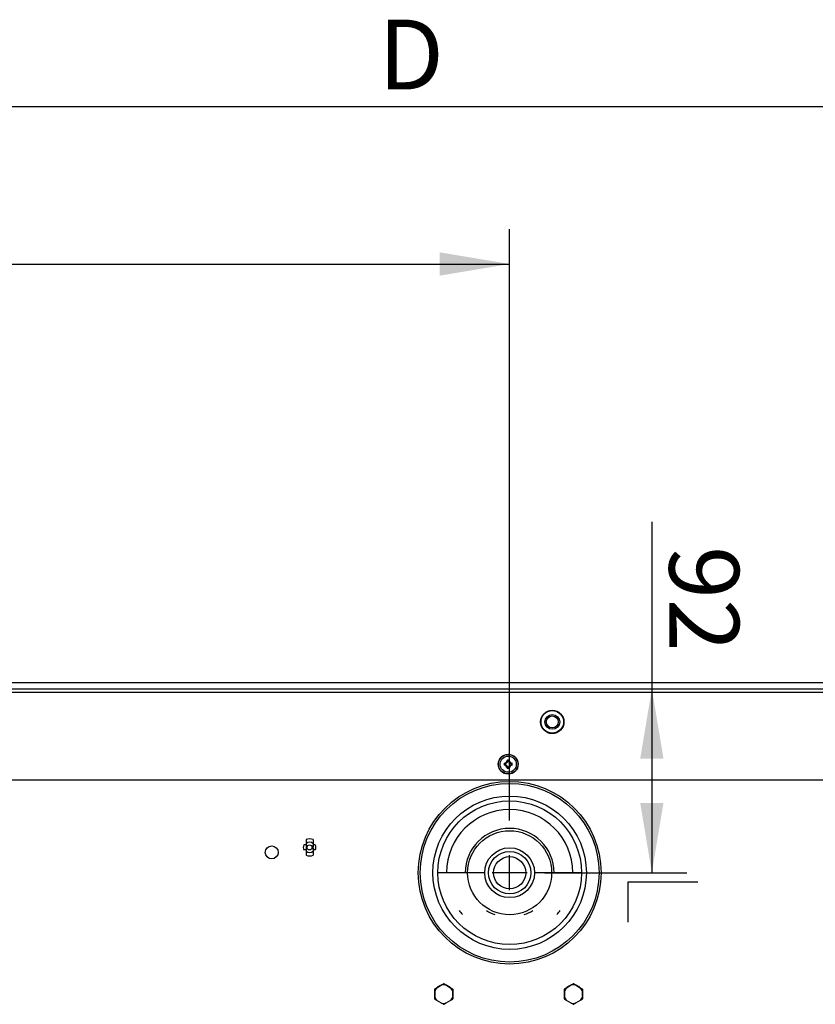
# Model space of a CAD drawing. Units: millimetres. Extents: x 507 to 1024, y -5576 to -4510.
# Drawn here: x 587 to 667, y -5025 to -4926 of the extents above; entities that cross this region are included whole.
import ezdxf
from ezdxf.enums import TextEntityAlignment as Align
from ezdxf.lldxf.tags import DXFTag

# ---------------------------------------------------------------- set-up
doc = ezdxf.new("R2010")
doc.units = ezdxf.units.MM
for name, color, linetype in [('56987', 7, 'Continuous'), ('7607524', 7, 'Continuous'), ('7637463', 7, 'Continuous'), ('7643731', 7, 'Continuous'), ('7671952', 7, 'Continuous'), ('7672130', 7, 'Continuous'), ('7672766', 7, 'Continuous'), ('7688008', 7, 'Continuous'), ('7776021', 7, 'Continuous'), ('94972157_DOUILLE', 7, 'Continuous'), ('95770149_VIS_RL_', 7, 'Continuous'), ('96493325_RIVET_P', 7, 'Continuous'), ('FactualArea', 7, 'Continuous')]:
    doc.layers.add(name, color=color, linetype=linetype)
doc.styles.add('SEACAD_Arial', font='arial.ttf')
tags = doc.linetypes.add('CENTER2', pattern=[28.575, 19.05, -3.175, 3.175, -3.175]).pattern_tags.tags
tags[10:11] = [DXFTag(74, 4), DXFTag(75, 0), DXFTag(340, '0'), DXFTag(46, 0.0), DXFTag(50, 0.0), DXFTag(44, 0.0), DXFTag(45, 0.0)]
tags[8:9] = [DXFTag(74, 4), DXFTag(75, 0), DXFTag(340, '0'), DXFTag(46, 0.0), DXFTag(50, 0.0), DXFTag(44, 0.0), DXFTag(45, 0.0)]
tags[6:7] = [DXFTag(74, 4), DXFTag(75, 0), DXFTag(340, '0'), DXFTag(46, 0.0), DXFTag(50, 0.0), DXFTag(44, 0.0), DXFTag(45, 0.0)]
tags[4:5] = [DXFTag(74, 4), DXFTag(75, 0), DXFTag(340, '0'), DXFTag(46, 0.0), DXFTag(50, 0.0), DXFTag(44, 0.0), DXFTag(45, 0.0)]

# ---------------------------------------------------------------- blocks, each defined once
blk = doc.blocks.new('SEANNOT_GROUP1')
at = {"layer": 'FactualArea', "color": 136, "linetype": 'CENTER2'}
for p, q in [((592.501, 217.491), (592.501, 213.991)), ((594.251, 215.741), (590.751, 215.741))]:
    blk.add_line(p, q, dxfattribs=at)
blk = doc.blocks.new('SE4')
at = {"layer": '56987', "color": 2, "linetype": 'Continuous'}
blk.add_arc((604.601, 222.441), 0.6, 83.05806, 96.94194, dxfattribs=at)
at = {"layer": '7607524', "color": 2, "linetype": 'Continuous'}
for p, q in [((603.649, 222.163), (603.758, 222.353)), ((603.758, 222.353), (604.028, 222.819)), ((604.028, 222.819), (604.137, 223.009)), ((604.184, 223.036), (604.403, 223.036)), ((604.403, 223.036), (604.942, 223.036)), ((604.942, 223.036), (605.161, 223.036)), ((605.207, 223.009), (605.317, 222.819)), ((605.317, 222.819), (605.586, 222.353)), ((605.586, 222.353), (605.696, 222.163)), ((603.758, 221.919), (603.649, 222.109)), ((604.028, 221.453), (603.758, 221.919)), ((604.137, 221.263), (604.028, 221.453)), ((604.403, 221.236), (604.184, 221.236)), ((604.942, 221.236), (604.403, 221.236)), ((605.161, 221.236), (604.942, 221.236)), ((605.317, 221.453), (605.207, 221.263)), ((605.586, 221.919), (605.317, 221.453)), ((605.696, 222.109), (605.586, 221.919)), ((603.649, 209.163), (603.758, 209.353)), ((603.758, 209.353), (604.028, 209.819)), ((604.028, 209.819), (604.137, 210.009)), ((604.184, 210.036), (604.403, 210.036)), ((604.403, 210.036), (604.942, 210.036)), ((604.942, 210.036), (605.161, 210.036)), ((605.207, 210.009), (605.317, 209.819)), ((605.317, 209.819), (605.586, 209.353)), ((605.586, 209.353), (605.696, 209.163)), ((603.758, 208.919), (603.649, 209.109)), ((604.028, 208.453), (603.758, 208.919)), ((604.137, 208.263), (604.028, 208.453)), ((605.317, 208.453), (605.207, 208.263)), ((605.586, 208.919), (605.317, 208.453)), ((605.696, 209.109), (605.586, 208.919)), ((604.403, 208.236), (604.184, 208.236)), ((604.942, 208.236), (604.403, 208.236)), ((605.161, 208.236), (604.942, 208.236))]:
    blk.add_line(p, q, dxfattribs=at)
at = {"layer": '7607524', "color": 1, "linetype": 'Continuous'}
for centre, start, end in [((604.672, 222.136), 178.49324, 181.50676), ((604.672, 222.136), 118.49324, 121.50676), ((604.672, 222.136), 58.49324, 61.50676), ((604.672, 222.136), 358.49324, 1.50676), ((604.672, 222.136), 238.49324, 241.50676), ((604.672, 222.136), 298.49324, 301.50676), ((604.672, 209.136), 118.49324, 121.50676), ((604.672, 209.136), 58.49324, 61.50676), ((604.672, 209.136), 178.49324, 181.50676), ((604.672, 209.136), 358.49324, 1.50676), ((604.672, 209.136), 238.49324, 241.50676), ((604.672, 209.136), 298.49324, 301.50676)]:
    blk.add_arc(centre, 1.024, start, end, dxfattribs=at)
at = {"layer": '7607524', "color": 2, "linetype": 'Continuous'}
for centre, start, end in [((604.672, 222.136), 166.65317, 193.34683), ((604.672, 222.136), 106.65317, 133.34683), ((604.672, 222.136), 46.65317, 73.34683), ((604.672, 222.136), 346.65317, 13.34683), ((604.672, 222.136), 226.65317, 253.34683), ((604.672, 222.136), 286.65317, 313.34683), ((604.672, 209.136), 166.65317, 193.34683), ((604.672, 209.136), 106.65317, 133.34683), ((604.672, 209.136), 46.65317, 73.34683), ((604.672, 209.136), 346.65317, 13.34683), ((604.672, 209.136), 226.65317, 253.34683), ((604.672, 209.136), 286.65317, 313.34683)]:
    blk.add_arc(centre, 0.939, start, end, dxfattribs=at)
at = {"layer": '7637463', "color": 2, "linetype": 'Continuous'}
for radius in [9.16, 8.96, 4.208, 2.5]:
    blk.add_circle((592.501, 215.741), radius, dxfattribs=at)
at = {"layer": '7637463', "color": 1, "linetype": 'Continuous'}
for radius in [7.69, 7.199]:
    blk.add_circle((592.501, 215.741), radius, dxfattribs=at)
for start, end in [(90, 270), (48.42322, 53.09995), (306.90005, 311.57678)]:
    blk.add_arc((592.501, 215.741), 6.329, start, end, dxfattribs=at)
at = {"layer": '7637463', "color": 2, "linetype": 'Continuous'}
for start, end in [(90, 270), (19.29666, 31.35799), (328.64201, 340.70334)]:
    blk.add_arc((592.501, 215.741), 4.45, start, end, dxfattribs=at)
at = {"layer": '7643731', "color": 2, "linetype": 'Continuous'}
for p, q in [((589.186, 196.038), (589.591, 196.038)), ((589.591, 196.038), (589.9, 196.038)), ((589.701, 196.262), (589.701, 196.038)), ((589.9, 196.038), (589.785, 196.038)), ((590.133, 196.038), (590.021, 196.038)), ((590.021, 196.038), (590.33, 196.038)), ((590.221, 196.262), (590.221, 196.038)), ((590.33, 196.038), (590.735, 196.038)), ((589.186, 195.338), (589.591, 195.338)), ((589.591, 195.338), (589.9, 195.338)), ((589.701, 195.338), (589.701, 195.114)), ((590.021, 195.338), (590.33, 195.338)), ((590.221, 195.338), (590.221, 195.114)), ((590.33, 195.338), (590.735, 195.338))]:
    blk.add_line(p, q, dxfattribs=at)
at = {"layer": '7643731', "color": 1, "linetype": 'Continuous'}
blk.add_circle((589.961, 195.688), 0.251, dxfattribs=at)
at = {"layer": '7643731', "color": 2, "linetype": 'Continuous'}
for radius, start, end in [(0.85, 155.68426, 204.31574), (0.63, 65.62554, 114.37446), (0.355, 80.21611, 99.78389), (0.85, 335.68426, 24.31574), (0.63, 245.62554, 294.37446), (0.355, 260.21611, 279.78389)]:
    blk.add_arc((589.961, 195.688), radius, start, end, dxfattribs=at)
at = {"layer": '7643731', "color": 1, "linetype": 'Continuous'}
for start, end in [(136.55776, 223.44224), (316.55776, 43.44224)]:
    blk.add_arc((589.961, 195.688), 0.509, start, end, dxfattribs=at)
at = {"layer": '7671952', "color": 2, "linetype": 'Continuous'}
for p, q in [((593.461, 234.596), (593.461, 227.596)), ((593.461, 227.596), (597.461, 227.596)), ((603.988, 222.791), (603.763, 222.401)), ((604.894, 223.046), (604.451, 223.046)), ((603.763, 221.871), (603.988, 221.481)), ((604.451, 221.226), (604.894, 221.226)), ((603.988, 209.791), (603.763, 209.401)), ((604.894, 210.046), (604.451, 210.046)), ((603.763, 208.871), (603.988, 208.481)), ((604.451, 208.226), (604.894, 208.226))]:
    blk.add_line(p, q, dxfattribs=at)
blk.add_circle((590.461, 191.896), 0.65, dxfattribs=at)
at = {"layer": '7672130', "color": 2, "linetype": 'Continuous'}
for p, q in [((574.061, 92.556), (574.061, 349.356)), ((583.221, 323.476), (583.221, 90.756))]:
    blk.add_line(p, q, dxfattribs=at)
at = {"layer": '7672130', "color": 1, "linetype": 'Continuous'}
blk.add_line((574.421, 349.356), (574.421, 92.556), dxfattribs=at)
at = {"layer": '7672766', "color": 2, "linetype": 'Continuous'}
for p, q in [((592.501, 222.941), (592.501, 218.241)), ((603.801, 222.427), (603.801, 222.441)), ((592.501, 213.241), (592.501, 208.541))]:
    blk.add_line(p, q, dxfattribs=at)
for centre, start, end in [((604.601, 222.441), 178.07905, 180), ((604.601, 209.241), 139.2036, 160.7964), ((604.601, 209.241), 83.98903, 96.01097), ((604.601, 209.041), 201.03995, 218.96005)]:
    blk.add_arc(centre, 0.8, start, end, dxfattribs=at)
at = {"layer": '7688008', "color": 2, "linetype": 'Continuous'}
blk.add_line((573.461, 329.796), (573.461, 101.396), dxfattribs=at)
at = {"layer": '7776021', "color": 2, "linetype": 'Continuous'}
for radius in [2.13, 1.61]:
    blk.add_circle((592.501, 215.741), radius, dxfattribs=at)
at = {"layer": '94972157_DOUILLE', "color": 2, "linetype": 'Continuous'}
for radius in [1.171, 0.74]:
    blk.add_circle((577.381, 220.016), radius, dxfattribs=at)
at = {"layer": '94972157_DOUILLE', "color": 1, "linetype": 'Continuous'}
blk.add_circle((577.381, 220.016), 1.131, dxfattribs=at)
at = {"layer": '95770149_VIS_RL_', "color": 1, "linetype": 'Continuous'}
for p, q in [((581.268, 215.624), (581.237, 215.648)), ((581.237, 215.545), (581.268, 215.569)), ((581.251, 215.668), (581.282, 215.643)), ((581.282, 215.55), (581.251, 215.525)), ((581.268, 215.569), (581.268, 215.624)), ((581.268, 215.624), (581.288, 215.624)), ((581.268, 215.569), (581.288, 215.569)), ((581.282, 215.643), (581.288, 215.624)), ((581.288, 215.569), (581.282, 215.55)), ((581.288, 215.624), (581.288, 215.569)), ((581.574, 215.935), (581.549, 215.966)), ((581.549, 215.226), (581.574, 215.258)), ((581.569, 215.98), (581.593, 215.949)), ((581.593, 215.244), (581.569, 215.212)), ((581.574, 215.935), (581.593, 215.929)), ((581.593, 215.264), (581.574, 215.258)), ((581.593, 215.949), (581.648, 215.949)), ((581.593, 215.949), (581.593, 215.929)), ((581.648, 215.929), (581.593, 215.929)), ((581.593, 215.264), (581.648, 215.264)), ((581.593, 215.264), (581.593, 215.244)), ((581.648, 215.244), (581.593, 215.244)), ((581.648, 215.949), (581.672, 215.98)), ((581.648, 215.949), (581.648, 215.929)), ((581.667, 215.935), (581.648, 215.929)), ((581.648, 215.264), (581.648, 215.244)), ((581.648, 215.264), (581.667, 215.258)), ((581.672, 215.212), (581.648, 215.244)), ((581.692, 215.966), (581.667, 215.935)), ((581.667, 215.258), (581.692, 215.226)), ((581.959, 215.643), (581.953, 215.624)), ((581.953, 215.569), (581.953, 215.624)), ((581.953, 215.624), (581.973, 215.624)), ((581.953, 215.569), (581.959, 215.55)), ((581.953, 215.569), (581.973, 215.569)), ((581.959, 215.643), (581.991, 215.668)), ((581.991, 215.525), (581.959, 215.55)), ((582.005, 215.648), (581.973, 215.624)), ((581.973, 215.624), (581.973, 215.569)), ((581.973, 215.569), (582.005, 215.545))]:
    blk.add_line(p, q, dxfattribs=at)
at = {"layer": '95770149_VIS_RL_', "color": 2, "linetype": 'Continuous'}
for radius in [1, 0.813]:
    blk.add_circle((581.621, 215.596), radius, dxfattribs=at)
at = {"layer": '95770149_VIS_RL_', "color": 1, "linetype": 'Continuous'}
blk.add_circle((581.621, 215.596), 0.98, dxfattribs=at)
for centre, radius, start, end in [((581.252, 215.649), 0.0421, 107.81658, 179.94845), ((588.84, 215.596), 7.63, 179.60603, 180.39397), ((581.252, 215.544), 0.0421, 180.05257, 252.1824), ((581.258, 215.648), 0.0212, 110.46821, 180.74755), ((581.258, 215.544), 0.0211, 179.20509, 249.57916), ((581.109, 216.108), 0.439, 287.16616, 342.83384), ((581.109, 215.085), 0.439, 17.16616, 72.83384), ((581.119, 216.098), 0.45, 287.03021, 342.96979), ((581.119, 215.094), 0.45, 17.03021, 72.96979), ((581.145, 216.072), 0.451, 287.74667, 342.25333), ((581.145, 215.12), 0.451, 17.74667, 72.25333), ((581.568, 215.965), 0.0421, 90.05257, 162.1824), ((581.569, 215.959), 0.0211, 89.20509, 159.57916), ((581.621, 208.377), 7.63, 89.60603, 90.39397), ((582.097, 216.072), 0.451, 197.74667, 252.25333), ((582.097, 215.12), 0.451, 107.74667, 162.25333), ((581.673, 215.959), 0.0212, 20.46821, 90.74755), ((581.673, 215.965), 0.0421, 17.81658, 89.94845), ((582.123, 216.098), 0.45, 197.03021, 252.96979), ((582.123, 215.094), 0.45, 107.03021, 162.96979), ((582.132, 216.108), 0.439, 197.16616, 252.83384), ((582.132, 215.085), 0.439, 107.16616, 162.83384), ((581.983, 215.648), 0.0211, 359.20509, 69.57916), ((581.983, 215.544), 0.0212, 290.46821, 0.74755), ((581.99, 215.649), 0.0421, 0.05257, 72.1824), ((581.99, 215.544), 0.0421, 287.81658, 359.94845), ((574.402, 215.596), 7.63, 359.60603, 0.39397), ((581.568, 215.227), 0.0421, 197.81658, 269.94845), ((581.569, 215.234), 0.0212, 200.46821, 270.74755), ((581.621, 222.815), 7.63, 269.60603, 270.39397), ((581.673, 215.234), 0.0211, 269.20509, 339.57916), ((581.673, 215.227), 0.0421, 270.05257, 342.1824)]:
    blk.add_arc(centre, radius, start, end, dxfattribs=at)
at = {"layer": '95770149_VIS_RL_', "color": 2, "linetype": 'Continuous'}
for centre, start, end in [((588.723, 215.596), 179.60603, 180.39397), ((581.621, 208.494), 89.60603, 90.39397), ((574.518, 215.596), 359.60603, 0.39397), ((581.621, 222.699), 269.60603, 270.39397)]:
    blk.add_arc(centre, 7.486, start, end, dxfattribs=at)
at = {"layer": '95770149_VIS_RL_', "color": 1, "linetype": 'Continuous'}
for centre, major_axis, ratio, start_param, end_param in [((581.217, 215.648), (-0.02, 0.0001), 0.050817, 3.276089, 5.111271), ((581.217, 215.545), (-0.02, -0.0001), 0.050817, 1.171914, 3.007096), ((581.246, 215.687), (-0.0058, 0.0191), 0.325293, 1.381236, 3.001432), ((581.246, 215.505), (0.0058, 0.0191), 0.325293, 0.14016, 1.760357), ((581.288, 215.624), (0.0121, 0.0159), 0.98587, 0.963977, 2.215195), ((581.288, 215.569), (-0.0121, 0.0159), 0.98587, 0.926398, 2.177616), ((581.53, 215.971), (-0.0191, 0.0058), 0.325293, 3.281753, 4.901949), ((581.569, 216), (-0.0001, 0.02), 0.050817, 1.171914, 3.007096), ((581.593, 215.929), (0.0159, 0.0121), 0.98587, 0.926398, 2.177616), ((581.593, 215.264), (-0.0159, 0.0121), 0.98587, 0.963977, 2.215195), ((581.648, 215.929), (0.0159, -0.0121), 0.98587, 0.963977, 2.215195), ((581.648, 215.264), (-0.0159, -0.0121), 0.98587, 0.926398, 2.177616), ((581.672, 216), (0.0001, 0.02), 0.050817, 3.276089, 5.111271), ((581.712, 215.971), (0.0191, 0.0058), 0.325293, 1.381236, 3.001432), ((581.953, 215.624), (-0.0121, 0.0159), 0.98587, 4.06799, 5.319209), ((581.953, 215.569), (-0.0121, -0.0159), 0.98587, 0.963977, 2.215195), ((581.996, 215.687), (0.0058, 0.0191), 0.325293, 3.281753, 4.901949), ((581.996, 215.505), (-0.0058, 0.0191), 0.325293, 4.522829, 6.143025), ((582.024, 215.648), (-0.02, -0.0001), 0.050817, 4.313507, 6.148689), ((582.024, 215.545), (-0.02, 0.0001), 0.050817, 0.134496, 1.969679), ((581.53, 215.221), (0.0191, 0.0058), 0.325293, 4.522829, 6.143025), ((581.569, 215.193), (0.0001, 0.02), 0.050817, 0.134496, 1.969679), ((581.672, 215.193), (-0.0001, 0.02), 0.050817, 4.313507, 6.148689), ((581.712, 215.221), (-0.0191, 0.0058), 0.325293, 0.14016, 1.760357)]:
    blk.add_ellipse(centre, major_axis=major_axis, ratio=ratio, start_param=start_param, end_param=end_param, dxfattribs=at)
for points in [[(581.593, 215.929), (581.582, 215.893), (581.566, 215.859), (581.528, 215.795), (581.504, 215.766), (581.452, 215.713), (581.422, 215.69), (581.358, 215.651), (581.324, 215.635), (581.288, 215.624)], [(581.288, 215.569), (581.324, 215.557), (581.358, 215.542), (581.422, 215.503), (581.451, 215.48), (581.504, 215.427), (581.527, 215.397), (581.566, 215.334), (581.582, 215.3), (581.593, 215.264)], [(581.953, 215.624), (581.917, 215.635), (581.884, 215.651), (581.82, 215.689), (581.79, 215.713), (581.738, 215.765), (581.714, 215.795), (581.675, 215.859), (581.66, 215.893), (581.648, 215.929)], [(581.648, 215.264), (581.66, 215.3), (581.675, 215.333), (581.714, 215.397), (581.737, 215.427), (581.79, 215.479), (581.82, 215.503), (581.883, 215.542), (581.917, 215.557), (581.953, 215.569)]]:
    blk.add_open_spline(points, degree=3, knots=[0, 0, 0, 0, 0.25, 0.25, 0.5, 0.5, 0.75, 0.75, 1, 1, 1, 1], dxfattribs=at)
at = {"layer": '96493325_RIVET_P', "color": 2, "linetype": 'Continuous'}
blk.add_circle((577.381, 220.016), 0.6, dxfattribs=at)
blk = doc.blocks.new('GDimGGroup1')
at = {"layer": 'FactualArea', "linetype": 'Continuous'}
for points in [[(581.061, 231.159), (574.061, 229.993), (581.061, 228.826)], [(585.501, 231.159), (585.501, 228.826), (592.501, 229.993)]]:
    blk.add_hatch(color=136, dxfattribs=at).paths.add_polyline_path(points)
at = {"layer": 'FactualArea', "color": 136, "linetype": 'Continuous'}
for p, q in [((592.501, 219.241), (592.501, 233.493)), ((557.299, 229.993), (592.501, 229.993))]:
    blk.add_line(p, q, dxfattribs=at)
at = {"layer": 'FactualArea', "color": 136, "linetype": 'Continuous', "style": 'SEACAD_Arial'}
blk.add_text('92', height=7, dxfattribs=at).set_placement((559.749, 238.743), align=Align.TOP_LEFT)
blk = doc.blocks.new('GDimGGroup8')
at = {"layer": 'FactualArea', "color": 136, "linetype": 'Continuous'}
blk.add_line((515.711, 327.861), (515.711, 89.196), dxfattribs=at)
at = {"layer": 'FactualArea', "color": 136, "linetype": 'Continuous', "style": 'SEACAD_Arial'}
blk.add_text('D', height=7, rotation=90, dxfattribs=at).set_placement((506.961, 202.578), align=Align.TOP_LEFT)
blk = doc.blocks.new('GDimGGroup9')
at = {"layer": 'FactualArea', "linetype": 'Continuous'}
for points in [[(530.294, 208.741), (532.627, 208.741), (531.461, 215.741)], [(530.294, 96.196), (531.461, 89.196), (532.627, 96.196)]]:
    blk.add_hatch(color=136, dxfattribs=at).paths.add_polyline_path(points)
at = {"layer": 'FactualArea', "color": 136, "linetype": 'Continuous'}
for p, q in [((587.251, 215.741), (527.961, 215.741)), ((531.461, 89.196), (531.461, 215.741)), ((574.361, 89.196), (527.961, 89.196))]:
    blk.add_line(p, q, dxfattribs=at)
at = {"layer": 'FactualArea', "color": 136, "linetype": 'Continuous', "style": 'SEACAD_Arial'}
blk.add_text('E', height=7, rotation=90, dxfattribs=at).set_placement((522.711, 146.747), align=Align.TOP_LEFT)

msp = doc.modelspace()

# ---------------------------------------------------------------- block references
at = {"layer": 'FactualArea', "rotation": 270}
for name in ['GDimGGroup8', 'GDimGGroup9', 'GDimGGroup1', 'SE4', 'SEANNOT_GROUP1']:
    msp.add_blockref(name, (420.654, -4419.515), dxfattribs=at)

doc.saveas('drawing.dxf')
